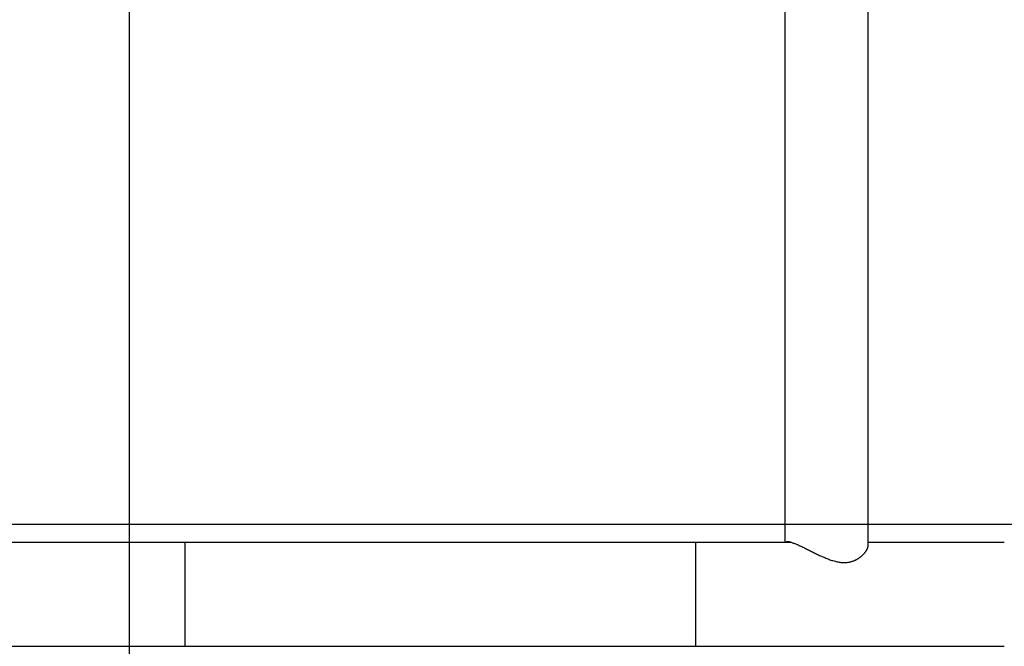
# Model space of a CAD drawing. Extents: x -39.9 to 39.9, y -23 to 23.
# Drawn here: x -20.2 to -17, y 1.8 to 3.8 of the extents above; entities that cross this region are included whole.
import ezdxf

# ---------------------------------------------------------------- set-up
doc = ezdxf.new("R2010")
doc.units = 0
doc.layers.get('0').update_dxf_attribs({"linetype": 'CONTINUOUS'})

msp = doc.modelspace()

# ---------------------------------------------------------------- linework, layer by layer
at = {"color": 0}
for points in [[(-19.8637, -13.1274), (-19.8637, 22.9084)], [(-17.4731, 2.1214), (-17.4731, 7.6597)], [(-17.7422, 7.6462), (-17.7422, 2.1332)], [(30.1363, 2.1897), (-39.8637, 2.1897)], [(-20.6244, 2.1332), (-19.6847, 2.1332)], [(-19.6847, 2.1332), (-18.0322, 2.1332)], [(-19.6847, 2.1332), (-19.6847, 1.7962)], [(-18.0322, 2.1332), (-17.7255, 2.1332)], [(-18.0322, 2.1332), (-18.0322, 1.7962)], [(-17.7382, 2.1332), (-17.7372, 2.1336)], [(-17.736, 2.1339), (-17.736, 2.1339), (-17.736, 2.1336), (-17.736, 2.1336), (-17.736, 2.1336), (-17.7362, 2.1336), (-17.7362, 2.1336), (-17.7362, 2.1336), (-17.7362, 2.1336), (-17.7365, 2.1336), (-17.7365, 2.1336), (-17.7365, 2.1336), (-17.7365, 2.1336), (-17.7368, 2.1336), (-17.7368, 2.1336), (-17.7368, 2.1336), (-17.7368, 2.1336), (-17.7371, 2.1336)], [(-17.736, 2.1339), (-17.736, 2.1339), (-17.736, 2.1336), (-17.736, 2.1336), (-17.736, 2.1336), (-17.7362, 2.1336), (-17.7362, 2.1336), (-17.7362, 2.1336), (-17.7362, 2.1336), (-17.7365, 2.1336), (-17.7365, 2.1336), (-17.7365, 2.1336), (-17.7365, 2.1336), (-17.7368, 2.1336), (-17.7368, 2.1336), (-17.7368, 2.1336), (-17.7368, 2.1336), (-17.7371, 2.1336)], [(-17.7349, 2.134), (-17.7349, 2.134), (-17.7349, 2.1339), (-17.7349, 2.1339), (-17.7349, 2.1339), (-17.7351, 2.1339), (-17.7351, 2.1339), (-17.7351, 2.1339), (-17.7351, 2.1339), (-17.7354, 2.1339), (-17.7354, 2.1339), (-17.7354, 2.1339), (-17.7354, 2.1339), (-17.7357, 2.1339), (-17.7357, 2.1339), (-17.7357, 2.1339), (-17.7357, 2.1339), (-17.736, 2.1339)], [(-17.7349, 2.134), (-17.7349, 2.134), (-17.7349, 2.1339), (-17.7349, 2.1339), (-17.7349, 2.1339), (-17.7351, 2.1339), (-17.7351, 2.1339), (-17.7351, 2.1339), (-17.7351, 2.1339), (-17.7354, 2.1339), (-17.7354, 2.1339), (-17.7354, 2.1339), (-17.7354, 2.1339), (-17.7357, 2.1339), (-17.7357, 2.1339), (-17.7357, 2.1339), (-17.7357, 2.1339), (-17.736, 2.1339)], [(-17.7335, 2.134), (-17.7335, 2.134), (-17.7335, 2.134), (-17.7335, 2.134), (-17.7335, 2.134), (-17.7338, 2.134), (-17.7338, 2.134), (-17.7338, 2.134), (-17.7338, 2.134), (-17.7341, 2.134), (-17.7341, 2.134), (-17.7341, 2.134), (-17.7341, 2.134), (-17.7344, 2.134), (-17.7344, 2.134), (-17.7345, 2.134), (-17.7345, 2.134), (-17.7348, 2.134)], [(-17.7335, 2.134), (-17.7335, 2.134), (-17.7335, 2.134), (-17.7335, 2.134), (-17.7335, 2.134), (-17.7338, 2.134), (-17.7338, 2.134), (-17.7338, 2.134), (-17.7338, 2.134), (-17.7341, 2.134), (-17.7341, 2.134), (-17.7341, 2.134), (-17.7341, 2.134), (-17.7344, 2.134), (-17.7344, 2.134), (-17.7345, 2.134), (-17.7345, 2.134), (-17.7348, 2.134)], [(-17.7319, 2.1341), (-17.7319, 2.1341), (-17.7319, 2.1341), (-17.7319, 2.1341), (-17.7319, 2.1341), (-17.732, 2.1341), (-17.732, 2.1341), (-17.732, 2.1341), (-17.732, 2.1341), (-17.7323, 2.1341), (-17.7323, 2.1341), (-17.7323, 2.1341), (-17.7323, 2.1341), (-17.7325, 2.1341), (-17.7325, 2.1341), (-17.7325, 2.1341), (-17.7325, 2.1341), (-17.7328, 2.1341), (-17.7328, 2.1341), (-17.7328, 2.1341), (-17.7328, 2.1341), (-17.7328, 2.1341), (-17.7328, 2.1341), (-17.7328, 2.1341), (-17.7328, 2.1341), (-17.7328, 2.1341), (-17.7331, 2.1341), (-17.7331, 2.1341), (-17.7331, 2.1341), (-17.7331, 2.1341), (-17.7332, 2.1341), (-17.7332, 2.1341), (-17.7332, 2.1341), (-17.7332, 2.1341), (-17.7335, 2.1341)], [(-17.7319, 2.1341), (-17.7319, 2.1341), (-17.7319, 2.1341), (-17.7319, 2.1341), (-17.7319, 2.1341), (-17.732, 2.1341), (-17.732, 2.1341), (-17.732, 2.1341), (-17.732, 2.1341), (-17.7323, 2.1341), (-17.7323, 2.1341), (-17.7323, 2.1341), (-17.7323, 2.1341), (-17.7325, 2.1341), (-17.7325, 2.1341), (-17.7325, 2.1341), (-17.7325, 2.1341), (-17.7328, 2.1341), (-17.7328, 2.1341), (-17.7328, 2.1341), (-17.7328, 2.1341), (-17.7328, 2.1341), (-17.7328, 2.1341), (-17.7328, 2.1341), (-17.7328, 2.1341), (-17.7328, 2.1341), (-17.7331, 2.1341), (-17.7331, 2.1341), (-17.7331, 2.1341), (-17.7331, 2.1341), (-17.7332, 2.1341), (-17.7332, 2.1341), (-17.7332, 2.1341), (-17.7332, 2.1341), (-17.7335, 2.1341)], [(-17.7302, 2.134), (-17.7302, 2.134), (-17.7302, 2.134), (-17.7302, 2.134), (-17.7302, 2.134), (-17.7305, 2.134), (-17.7305, 2.134), (-17.7307, 2.134), (-17.7307, 2.134), (-17.731, 2.134), (-17.731, 2.134), (-17.7311, 2.134), (-17.7311, 2.134), (-17.7314, 2.134), (-17.7314, 2.134), (-17.7317, 2.134), (-17.7317, 2.134), (-17.732, 2.1341)], [(-17.7302, 2.134), (-17.7302, 2.134), (-17.7302, 2.134), (-17.7302, 2.134), (-17.7302, 2.134), (-17.7305, 2.134), (-17.7305, 2.134), (-17.7307, 2.134), (-17.7307, 2.134), (-17.731, 2.134), (-17.731, 2.134), (-17.7311, 2.134), (-17.7311, 2.134), (-17.7314, 2.134), (-17.7314, 2.134), (-17.7317, 2.134), (-17.7317, 2.134), (-17.732, 2.1341)], [(-17.7284, 2.1337), (-17.7284, 2.1337), (-17.7284, 2.1337), (-17.7284, 2.1337), (-17.7284, 2.1337), (-17.7286, 2.1337), (-17.7286, 2.1337), (-17.7289, 2.1337), (-17.7289, 2.1337), (-17.7292, 2.1338), (-17.7292, 2.1338), (-17.7294, 2.1338), (-17.7294, 2.1338), (-17.7297, 2.1338), (-17.7297, 2.1338), (-17.73, 2.1338), (-17.73, 2.1338), (-17.7303, 2.134)], [(-17.7284, 2.1337), (-17.7284, 2.1337), (-17.7284, 2.1337), (-17.7284, 2.1337), (-17.7284, 2.1337), (-17.7286, 2.1337), (-17.7286, 2.1337), (-17.7289, 2.1337), (-17.7289, 2.1337), (-17.7292, 2.1338), (-17.7292, 2.1338), (-17.7294, 2.1338), (-17.7294, 2.1338), (-17.7297, 2.1338), (-17.7297, 2.1338), (-17.73, 2.1338), (-17.73, 2.1338), (-17.7303, 2.134)], [(-17.7264, 2.1334), (-17.7264, 2.1334), (-17.7264, 2.1334), (-17.7264, 2.1334), (-17.7264, 2.1334), (-17.7267, 2.1334), (-17.7267, 2.1334), (-17.727, 2.1334), (-17.727, 2.1334), (-17.7273, 2.1335), (-17.7273, 2.1335), (-17.7275, 2.1335), (-17.7275, 2.1335), (-17.7278, 2.1335), (-17.7278, 2.1335), (-17.7281, 2.1335), (-17.7281, 2.1335), (-17.7284, 2.1337)], [(-17.7264, 2.1334), (-17.7264, 2.1334), (-17.7264, 2.1334), (-17.7264, 2.1334), (-17.7264, 2.1334), (-17.7267, 2.1334), (-17.7267, 2.1334), (-17.727, 2.1334), (-17.727, 2.1334), (-17.7273, 2.1335), (-17.7273, 2.1335), (-17.7275, 2.1335), (-17.7275, 2.1335), (-17.7278, 2.1335), (-17.7278, 2.1335), (-17.7281, 2.1335), (-17.7281, 2.1335), (-17.7284, 2.1337)], [(-17.7243, 2.1329), (-17.7243, 2.1329), (-17.7243, 2.1329), (-17.7244, 2.1329), (-17.7244, 2.1329), (-17.7247, 2.1329), (-17.7247, 2.1329), (-17.725, 2.1329), (-17.725, 2.1329), (-17.7253, 2.1331), (-17.7253, 2.1331), (-17.7256, 2.1331), (-17.7256, 2.1331), (-17.7259, 2.1331), (-17.7259, 2.1331), (-17.7262, 2.1331), (-17.7262, 2.1331), (-17.7265, 2.1333)], [(-17.7243, 2.1329), (-17.7243, 2.1329), (-17.7243, 2.1329), (-17.7244, 2.1329), (-17.7244, 2.1329), (-17.7247, 2.1329), (-17.7247, 2.1329), (-17.725, 2.1329), (-17.725, 2.1329), (-17.7253, 2.1331), (-17.7253, 2.1331), (-17.7256, 2.1331), (-17.7256, 2.1331), (-17.7259, 2.1331), (-17.7259, 2.1331), (-17.7262, 2.1331), (-17.7262, 2.1331), (-17.7265, 2.1333)], [(-17.7244, 2.1329), (-17.7222, 2.1324), (-17.72, 2.1318), (-17.7177, 2.131), (-17.7153, 2.1302), (-17.7128, 2.1294), (-17.7102, 2.1284), (-17.7076, 2.1274), (-17.7049, 2.1263), (-17.7021, 2.1252), (-17.6993, 2.1239), (-17.6964, 2.1226), (-17.6936, 2.1214), (-17.6905, 2.12), (-17.6875, 2.1186), (-17.6845, 2.1171), (-17.6814, 2.1157), (-17.6784, 2.1142), (-17.6752, 2.1127), (-17.6721, 2.1111), (-17.6689, 2.1095), (-17.6658, 2.1079), (-17.6626, 2.1064), (-17.6594, 2.1048), (-17.6562, 2.1032), (-17.653, 2.1016), (-17.6498, 2.1), (-17.6465, 2.0984), (-17.6433, 2.0967), (-17.64, 2.0951), (-17.6367, 2.0935), (-17.6334, 2.0919), (-17.6301, 2.0903), (-17.6267, 2.0888), (-17.6234, 2.0873), (-17.6201, 2.0858), (-17.6167, 2.0843), (-17.6133, 2.0829), (-17.61, 2.0815), (-17.6066, 2.0801), (-17.6033, 2.0788), (-17.6, 2.0775), (-17.5966, 2.0763), (-17.5933, 2.0752), (-17.59, 2.0741), (-17.5867, 2.0731), (-17.5834, 2.0721), (-17.5801, 2.0712), (-17.5769, 2.0704), (-17.5736, 2.0697), (-17.5704, 2.069), (-17.5672, 2.0685), (-17.564, 2.068), (-17.5608, 2.0676), (-17.5577, 2.0674), (-17.5546, 2.0672), (-17.5517, 2.0671), (-17.5488, 2.0671), (-17.546, 2.0672), (-17.5433, 2.0674), (-17.5407, 2.0676), (-17.5381, 2.0679), (-17.5357, 2.0683), (-17.5334, 2.0687), (-17.531, 2.0692), (-17.5288, 2.0698), (-17.5267, 2.0704), (-17.5246, 2.071), (-17.5227, 2.0716), (-17.5208, 2.0723), (-17.519, 2.0729), (-17.5173, 2.0737), (-17.5156, 2.0744), (-17.5141, 2.0751), (-17.5126, 2.0758), (-17.5112, 2.0765), (-17.5098, 2.0772), (-17.5084, 2.078), (-17.507, 2.0788), (-17.5056, 2.0796), (-17.5043, 2.0805), (-17.503, 2.0813), (-17.5017, 2.0822), (-17.5004, 2.0831), (-17.4991, 2.084), (-17.4979, 2.085), (-17.4966, 2.0859), (-17.4955, 2.0869), (-17.4943, 2.0878), (-17.4931, 2.0888), (-17.492, 2.0898), (-17.4909, 2.0908), (-17.4898, 2.0918), (-17.4888, 2.0929), (-17.4878, 2.0939), (-17.4868, 2.0949), (-17.4858, 2.096), (-17.4849, 2.097), (-17.484, 2.0981), (-17.4831, 2.0992), (-17.4823, 2.1002), (-17.4814, 2.1013), (-17.4807, 2.1024), (-17.48, 2.1034), (-17.4792, 2.1045), (-17.4786, 2.1055), (-17.4779, 2.1066), (-17.4773, 2.1077), (-17.4768, 2.1087), (-17.4762, 2.1098), (-17.4757, 2.1108), (-17.4753, 2.1118), (-17.4749, 2.1128), (-17.4745, 2.1138), (-17.4742, 2.1149), (-17.4739, 2.1158), (-17.4737, 2.1167)], [(-17.4737, 2.1168), (-17.4737, 2.1168), (-17.4735, 2.1168), (-17.4735, 2.1168), (-17.4735, 2.1168), (-17.4735, 2.117), (-17.4735, 2.117), (-17.4735, 2.117), (-17.4735, 2.117), (-17.4735, 2.1173), (-17.4734, 2.1173), (-17.4734, 2.1173), (-17.4734, 2.1173), (-17.4734, 2.1175), (-17.4734, 2.1175), (-17.4734, 2.1175), (-17.4734, 2.1175), (-17.4734, 2.1178)], [(-17.4737, 2.1168), (-17.4737, 2.1168), (-17.4735, 2.1168), (-17.4735, 2.1168), (-17.4735, 2.1168), (-17.4735, 2.117), (-17.4735, 2.117), (-17.4735, 2.117), (-17.4735, 2.117), (-17.4735, 2.1173), (-17.4734, 2.1173), (-17.4734, 2.1173), (-17.4734, 2.1173), (-17.4734, 2.1175), (-17.4734, 2.1175), (-17.4734, 2.1175), (-17.4734, 2.1175), (-17.4734, 2.1178)], [(-17.4734, 2.1178), (-17.4734, 2.1178), (-17.4733, 2.1178), (-17.4733, 2.1178), (-17.4733, 2.1178), (-17.4733, 2.1181), (-17.4733, 2.1181), (-17.4733, 2.1183), (-17.4733, 2.1183), (-17.4733, 2.1186), (-17.4733, 2.1186), (-17.4733, 2.1186), (-17.4733, 2.1186), (-17.4733, 2.1189), (-17.4733, 2.1189), (-17.4733, 2.1192), (-17.4733, 2.1192), (-17.4733, 2.1195)], [(-17.4734, 2.1178), (-17.4734, 2.1178), (-17.4733, 2.1178), (-17.4733, 2.1178), (-17.4733, 2.1178), (-17.4733, 2.1181), (-17.4733, 2.1181), (-17.4733, 2.1183), (-17.4733, 2.1183), (-17.4733, 2.1186), (-17.4733, 2.1186), (-17.4733, 2.1186), (-17.4733, 2.1186), (-17.4733, 2.1189), (-17.4733, 2.1189), (-17.4733, 2.1192), (-17.4733, 2.1192), (-17.4733, 2.1195)], [(-17.4733, 2.1194), (-17.4733, 2.1194), (-17.4731, 2.1194), (-17.4731, 2.1195), (-17.4731, 2.1195), (-17.4731, 2.1198), (-17.4731, 2.1198), (-17.4731, 2.1201), (-17.4731, 2.1201), (-17.4731, 2.1204), (-17.473, 2.1204), (-17.473, 2.1206), (-17.473, 2.1206), (-17.473, 2.1209), (-17.473, 2.1209), (-17.473, 2.1212), (-17.473, 2.1212), (-17.473, 2.1215)], [(-17.4733, 2.1194), (-17.4733, 2.1194), (-17.4731, 2.1194), (-17.4731, 2.1195), (-17.4731, 2.1195), (-17.4731, 2.1198), (-17.4731, 2.1198), (-17.4731, 2.1201), (-17.4731, 2.1201), (-17.4731, 2.1204), (-17.473, 2.1204), (-17.473, 2.1206), (-17.473, 2.1206), (-17.473, 2.1209), (-17.473, 2.1209), (-17.473, 2.1212), (-17.473, 2.1212), (-17.473, 2.1215)], [(-17.4731, 2.1332), (-17.0322, 2.1332)], [(-20.6244, 1.7962), (-19.6847, 1.7962)], [(-19.6847, 1.7962), (-19.6434, 1.7962), (-19.6021, 1.7962), (-19.5608, 1.7962), (-19.5195, 1.7962), (-19.4782, 1.7962), (-19.4369, 1.7962), (-19.3955, 1.7962), (-19.3542, 1.7962), (-19.3129, 1.7962), (-19.2716, 1.7962), (-19.2303, 1.7962), (-19.189, 1.7962), (-19.1477, 1.7962), (-19.1064, 1.7962), (-19.065, 1.7962), (-19.0237, 1.7962), (-18.9824, 1.7962), (-18.9411, 1.7962), (-18.8998, 1.7962), (-18.8585, 1.7962), (-18.8172, 1.7962), (-18.7759, 1.7962), (-18.7345, 1.7962), (-18.6932, 1.7962), (-18.6519, 1.7962), (-18.6106, 1.7962), (-18.5693, 1.7962), (-18.528, 1.7962), (-18.4865, 1.7962), (-18.4453, 1.7962), (-18.4043, 1.7962), (-18.3627, 1.7962), (-18.3201, 1.7962), (-18.2801, 1.7962), (-18.2439, 1.7962), (-18.1974, 1.7962), (-18.1259, 1.7962), (-18.0322, 1.7962)], [(-18.0322, 1.7962), (-17.0322, 1.7962)]]:
    msp.add_lwpolyline(points, dxfattribs=at)

doc.saveas('drawing.dxf')
